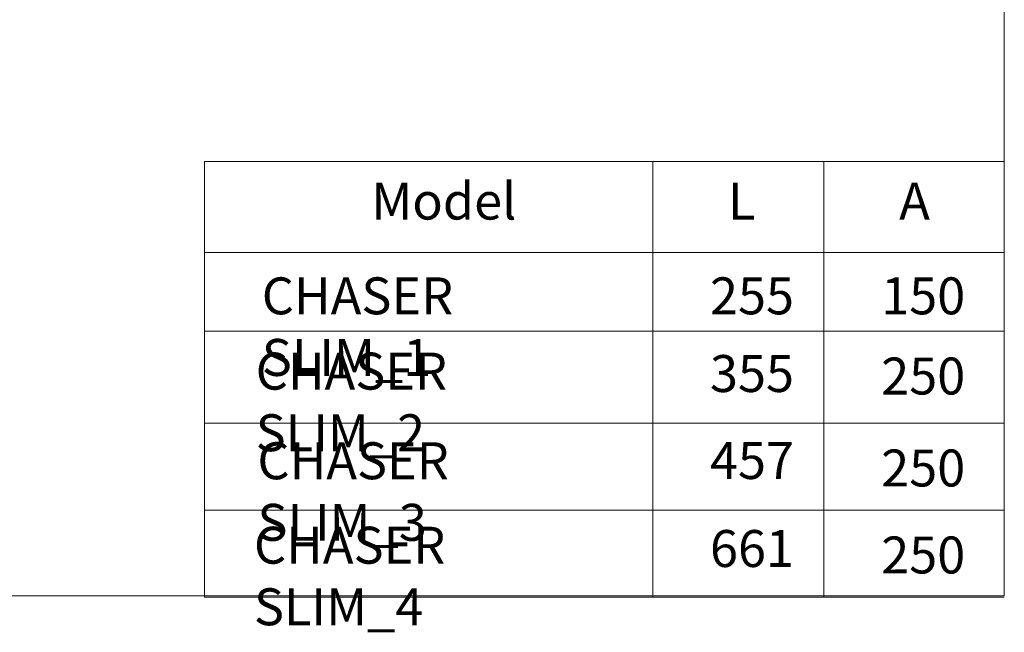
# Model space of a CAD drawing. Units: inches. Extents: x -5802 to 8978, y -5187 to 2634.
# Drawn here: x 8286 to 8978, y -5187 to -4756 of the extents above; entities that cross this region are included whole.
import ezdxf

# ---------------------------------------------------------------- set-up
doc = ezdxf.new("R2010")
doc.units = ezdxf.units.IN
doc.header["$MEASUREMENT"] = 0
doc.layers.add('DIM', color=114, linetype='Continuous', lineweight=13)
doc.layers.add('标注线层', color=3, linetype='Continuous', lineweight=13)
doc.styles.add('宋体', font='SimSun.ttf')

msp = doc.modelspace()

# ---------------------------------------------------------------- linework, layer by layer
at = {"layer": 'DIM', "ltscale": 0.1}
msp.add_line((8978.364, -4855.433), (8978.364, -5161.004), dxfattribs=at)
msp.add_lwpolyline([(8978.364, -5161.004), (7226.677, -5161.004), (7226.677, -4107.391), (8978.364, -4107.391)], close=True, dxfattribs=at)
at = {"layer": '标注线层', "color": 0}
for p, q in [((8415.974, -4855.433), (8978.364, -4855.433)), ((8415.974, -4855.433), (8415.974, -5162.106)), ((8731.142, -4855.433), (8731.142, -5162.106)), ((8851.53, -4855.433), (8851.53, -5162.106)), ((8415.974, -4919.418), (8978.364, -4919.418)), ((8415.974, -4919.418), (8978.364, -4919.418)), ((8415.974, -4974.969), (8978.364, -4974.969)), ((8415.974, -5039.698), (8978.364, -5039.698)), ((8415.974, -5100.902), (8978.364, -5100.902)), ((8415.974, -5162.106), (8978.364, -5162.106))]:
    msp.add_line(p, q, dxfattribs=at)

# ---------------------------------------------------------------- texts
at = {"layer": '标注线层', "color": 0, "char_height": 26, "attachment_point": 1, "style": '宋体'}
for s, width, insert in [('Model', 180.06715, (8533.272, -4870.321)), ('L', 180.06715, (8784.062, -4870.321)), ('A', 180.06715, (8904.451, -4870.321)), ('{\\C256;CHASER SLIM_1}', 261.36396, (8456.253, -4937.015)), ('255', 61.62263, (8771.421, -4937.015)), ('150', 66.5808, (8891.809, -4937.015)), ('{\\fSimSun|b0|i0|c134|p34;\\C256;CHASER SLIM_\\fSimSun|b0|i0|c204|p34;2}', 261.36396, (8451.949, -4990.005)), ('355', 61.62263, (8771.421, -4991.67)), ('250', 66.5808, (8891.809, -4993.439)), ('{\\fSimSun|b0|i0|c134|p34;\\C256;CHASER SLIM_\\fSimSun|b0|i0|c204|p34;3}', 261.36396, (8453.162, -5053.068)), ('457', 61.62263, (8771.421, -5052.874)), ('250', 66.5808, (8891.809, -5058.168)), ('{\\fSimSun|b0|i0|c134|p34;\\C256;CHASER SLIM_\\fSimSun|b0|i0|c204|p34;4}', 261.36396, (8450.735, -5112.493)), ('661', 61.62263, (8771.421, -5114.809)), ('250', 66.5808, (8891.809, -5119.372))]:
    msp.add_mtext_dynamic_manual_height_columns(s, width=width, gutter_width=1, heights=[0], dxfattribs=dict(at, insert=insert))

doc.saveas('drawing.dxf')
